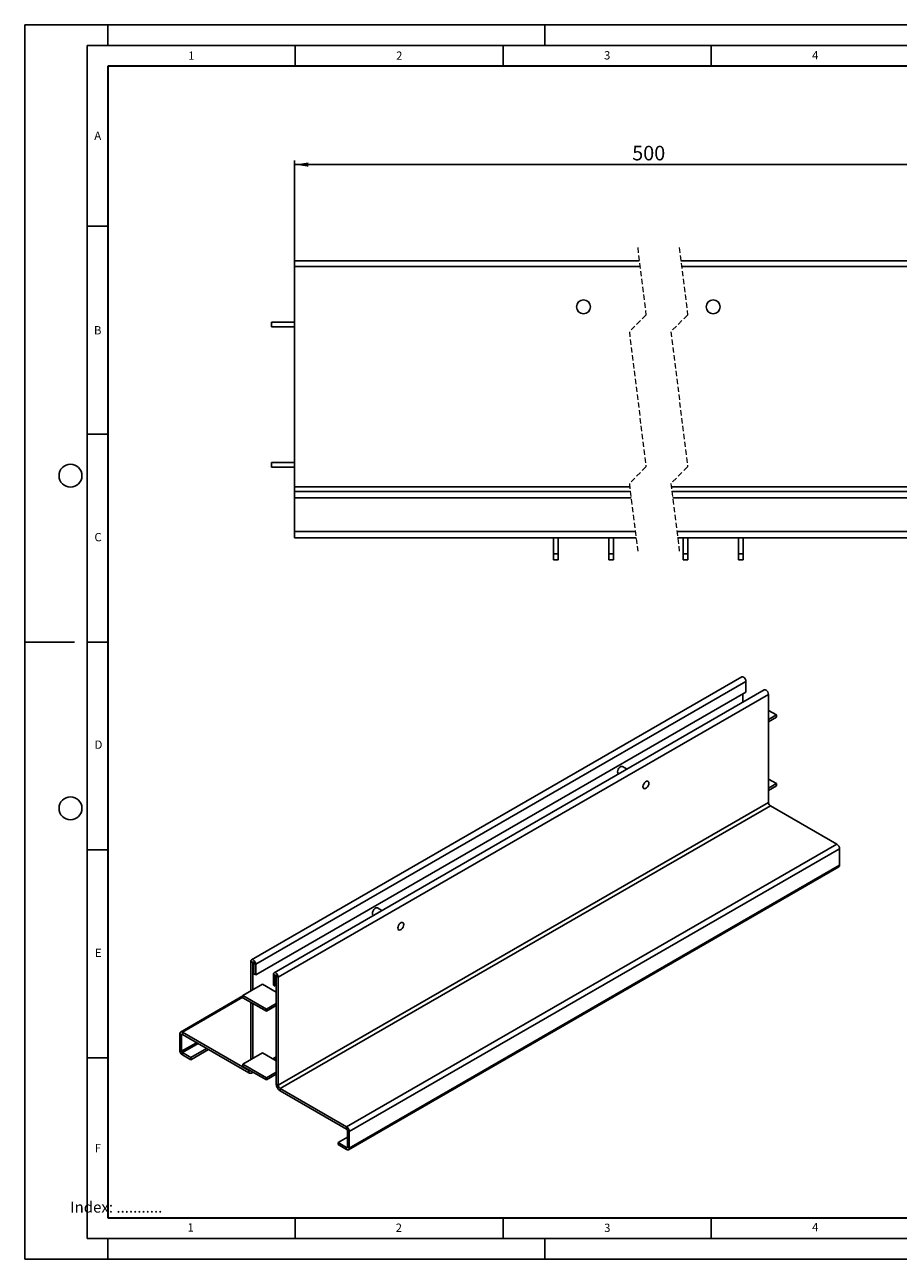
# Model space of a CAD drawing. Units: millimetres. Extents: x 0 to 420, y 0 to 297.
# Drawn here: x 0 to 210, y 0 to 297 of the extents above; entities that cross this region are included whole.
import ezdxf

# ---------------------------------------------------------------- set-up
doc = ezdxf.new("R2010")
doc.units = ezdxf.units.MM
doc.linetypes.add('HIDDEN', pattern=[1.905, 1.27, -0.635])
doc.layers.add('LINIEN-DICK', color=7, linetype='Continuous', lineweight=35)
for name, color, linetype in [('LINIEN-DÜNN', 7, 'Continuous'), ('SLD-0', 179, 'Continuous'), ('VORLAGE_TEXT', 7, 'Continuous')]:
    doc.layers.add(name, color=color, linetype=linetype)
doc.styles.add('SLDTEXTSTYLE0', font='TXT', dxfattribs={"width": 0.605})
doc.styles.add('SLDTEXTSTYLE2', font='TXT', dxfattribs={"width": 0.75})
doc.dimstyles.new('SLDDIMSTYLE0', dxfattribs={"dimtxt": 3.5, "dimasz": 3.302, "dimexe": 0, "dimexo": 0.0625, "dimgap": 0.875, "dimtad": 1, "dimlfac": 1.8, "dimrnd": 1e-09, "dimzin": 12, "dimdsep": 46, "dimtxsty": 'SLDTEXTSTYLE2', "dimsah": 1, "dimcen": 0.09, "dimadec": 0, "dimazin": 3, "dimtfac": 1, "dimtofl": 0, "dimtmove": 0, "dimatfit": 3, "dimfxl": 1, "dimfrac": 2, "dimtolj": 1, "dimtzin": 12, "dimarcsym": 0})

# ---------------------------------------------------------------- blocks, each defined once
blk = doc.blocks.new('_D_1')
at = {"layer": 'SLD-0'}
for p, q in [((64.89, 239.84), (64.89, 264.35)), ((234.93, 239.84), (234.93, 264.35)), ((64.89, 263.35), (234.93, 263.35))]:
    blk.add_line(p, q, dxfattribs=at)
for points in [[(64.89, 263.35), (68.19, 262.84), (68.19, 263.86)], [(234.93, 263.35), (231.63, 263.86), (231.63, 262.84)]]:
    blk.add_solid(points, dxfattribs=at)
at = {"layer": 'SLD-0', "insert": (146.03, 267.86), "char_height": 3.5, "attachment_point": 1, "style": 'SLDTEXTSTYLE2'}
blk.add_mtext('500', dxfattribs=at)

msp = doc.modelspace()

# ---------------------------------------------------------------- linework, layer by layer
at = {"color": 7, "linetype": 'HIDDEN', "lineweight": 18}
for p, q in [((147.3493, 243.4066), (149.3493, 227.1524)), ((157.3493, 243.4066), (159.3493, 227.1524)), ((149.3493, 227.1524), (145.3493, 223.1524)), ((159.3493, 227.1524), (155.3493, 223.1524)), ((145.3493, 223.1524), (149.3493, 190.6441)), ((155.3493, 223.1524), (159.3493, 190.6441)), ((149.3493, 190.6441), (145.3493, 186.6441)), ((159.3493, 190.6441), (155.3493, 186.6441)), ((145.3493, 186.6441), (147.3493, 170.3899)), ((155.3493, 186.6441), (157.3493, 170.3899))]:
    msp.add_line(p, q, dxfattribs=at)
at = {"color": 7, "linetype": 'Continuous', "lineweight": 25}
for p, q in [((147.7399, 240.2316), (64.8906, 240.2316)), ((64.8906, 238.8427), (64.8906, 240.2316)), ((64.8906, 238.8427), (64.8906, 185.7871)), ((147.9108, 238.8427), (64.8906, 238.8427)), ((234.934, 240.2316), (157.7399, 240.2316)), ((234.934, 238.8427), (157.9108, 238.8427)), ((59.335, 225.426), (64.8906, 225.426)), ((59.335, 224.3149), (59.335, 225.426)), ((59.335, 224.3149), (64.8906, 224.3149)), ((59.335, 190.5927), (59.335, 191.7038)), ((59.335, 191.7038), (64.8906, 191.7038)), ((59.335, 190.5927), (64.8906, 190.5927)), ((64.8906, 185.7871), (64.8906, 184.676)), ((145.4547, 185.7871), (64.8906, 185.7871)), ((64.8906, 184.676), (145.5914, 184.676)), ((64.8906, 183.1557), (64.8906, 184.676)), ((234.934, 185.7871), (155.4547, 185.7871)), ((155.5914, 184.676), (234.934, 184.676)), ((64.8906, 183.1557), (64.8906, 175.0853)), ((64.8906, 183.1557), (145.7785, 183.1557)), ((155.7785, 183.1557), (234.934, 183.1557)), ((64.8906, 175.0853), (146.7715, 175.0853)), ((64.8906, 173.5649), (64.8906, 175.0853)), ((64.8906, 173.5649), (146.9586, 173.5649)), ((127.1128, 173.5649), (127.1128, 169.676)), ((128.2239, 173.5649), (128.2239, 169.676)), ((140.4461, 173.5649), (140.4461, 169.676)), ((141.5572, 173.5649), (141.5572, 169.676)), ((156.7715, 175.0853), (234.934, 175.0853)), ((156.9586, 173.5649), (234.934, 173.5649)), ((158.2673, 173.5649), (158.2673, 169.676)), ((159.3784, 173.5649), (159.3784, 169.676)), ((171.6007, 173.5649), (171.6007, 169.676)), ((172.7118, 173.5649), (172.7118, 169.676)), ((127.1128, 169.676), (128.2239, 169.676)), ((127.1128, 169.676), (127.1128, 168.2871)), ((128.2239, 169.676), (128.2239, 168.2871)), ((141.5572, 169.676), (140.4461, 169.676)), ((140.4461, 169.676), (140.4461, 168.2871)), ((141.5572, 169.676), (141.5572, 168.2871)), ((158.2673, 169.676), (159.3784, 169.676)), ((158.2673, 169.676), (158.2673, 168.2871)), ((159.3784, 169.676), (159.3784, 168.2871)), ((172.7118, 169.676), (171.6007, 169.676)), ((171.6007, 169.676), (171.6007, 168.2871)), ((172.7118, 169.676), (172.7118, 168.2871)), ((127.1128, 168.2871), (128.2239, 168.2871)), ((141.5572, 168.2871), (140.4461, 168.2871)), ((158.2673, 168.2871), (159.3784, 168.2871)), ((172.7118, 168.2871), (171.6007, 168.2871)), ((172.3703, 140.0903), (54.5192, 72.0563)), ((55.525, 70.9944), (173.3762, 139.0284)), ((177.7914, 136.9607), (59.9403, 68.9267)), ((173.3762, 139.0284), (173.3762, 136.4427)), ((173.3762, 136.4427), (55.525, 68.4087)), ((178.7973, 135.8988), (60.9462, 67.8648)), ((172.6691, 136.0345), (172.6691, 134.0036)), ((178.7973, 109.9056), (178.7973, 135.8988)), ((178.7973, 132.047), (180.6829, 130.9585)), ((180.6829, 130.9585), (178.7973, 129.87)), ((180.6829, 130.9585), (180.6829, 130.4141)), ((180.6829, 130.4141), (178.7973, 129.3256)), ((142.7063, 116.7989), (142.7863, 116.7527)), ((144.7865, 117.9074), (143.7062, 118.531)), ((178.7973, 115.5257), (180.6829, 114.4372)), ((180.6829, 114.4372), (178.7973, 113.3486)), ((180.6829, 113.8928), (178.7973, 112.8043)), ((180.6829, 114.4372), (180.6829, 113.8928)), ((178.7973, 109.9056), (60.9462, 41.8716)), ((61.4176, 41.0551), (179.2687, 109.0891)), ((179.2687, 109.0891), (195.2407, 99.8687)), ((77.3896, 31.8347), (195.2407, 99.8687)), ((78.0346, 30.7175), (195.8857, 98.7515)), ((195.8857, 94.7976), (195.8857, 98.7515)), ((77.8456, 26.3459), (195.6968, 94.3799)), ((78.0346, 26.7636), (195.8857, 94.7976)), ((85.8609, 83.8904), (84.7807, 84.514)), ((83.7808, 82.7819), (83.8608, 82.7357)), ((54.8179, 71.4026), (54.3465, 71.6747)), ((54.3465, 64.5573), (54.3465, 71.6747)), ((54.8179, 64.8294), (54.8179, 71.4026)), ((55.0536, 71.2665), (55.525, 70.9944)), ((55.0536, 68.6808), (55.0536, 71.2665)), ((55.0536, 68.6808), (55.525, 68.4087)), ((55.525, 68.4087), (55.525, 70.9944)), ((60.2391, 68.273), (59.7677, 68.5452)), ((59.7677, 68.5452), (59.7677, 65.9595)), ((57.175, 66.1901), (52.4609, 63.4688)), ((60.4748, 64.2852), (57.175, 66.1901)), ((60.2391, 65.6873), (59.7677, 65.9595)), ((60.2391, 68.273), (60.2391, 65.6873)), ((60.2391, 65.6873), (60.4748, 65.8234)), ((60.4748, 68.137), (60.9462, 67.8648)), ((60.4748, 68.137), (60.4748, 42.1438)), ((60.9462, 67.8648), (60.9462, 41.8716)), ((52.4609, 63.3422), (37.4471, 54.6749)), ((52.4609, 62.9244), (52.4609, 63.4688)), ((52.4609, 63.4688), (58.1178, 60.2031)), ((52.4609, 62.9244), (58.1178, 59.6588)), ((54.3465, 48.036), (54.3465, 61.8359)), ((54.8179, 48.3081), (54.8179, 61.5637)), ((58.1178, 60.2031), (60.4748, 61.5638)), ((58.1178, 59.6588), (60.4748, 61.0195)), ((58.1178, 59.6588), (58.1178, 60.2031)), ((37.7295, 53.9851), (37.2581, 54.2572)), ((37.2581, 50.3033), (37.2581, 54.2572)), ((37.7295, 50.0312), (37.7295, 53.9851)), ((53.8751, 45.4093), (37.9031, 54.6297)), ((37.9031, 54.0854), (37.9031, 54.6297)), ((53.8751, 44.8649), (37.9031, 54.0854)), ((43.7405, 50.7155), (39.9687, 48.5381)), ((37.7295, 50.0312), (37.2581, 50.3033)), ((39.9687, 48.5381), (37.9031, 49.7305)), ((37.9031, 49.7305), (37.9031, 49.1861)), ((39.9687, 47.9937), (37.9031, 49.1861)), ((44.212, 50.4433), (39.9687, 47.9937)), ((39.9687, 47.9937), (39.9687, 48.5381)), ((57.175, 49.6688), (52.4609, 46.9474)), ((60.4748, 47.7638), (57.175, 49.6688)), ((60.0762, 47.9939), (60.4748, 48.224)), ((52.4609, 46.4031), (52.4609, 46.9474)), ((52.4609, 46.9474), (58.1178, 43.6818)), ((52.4609, 46.4031), (58.1178, 43.1374)), ((53.8751, 45.4093), (53.8751, 44.8649)), ((54.5417, 44.7989), (54.8907, 45.0004)), ((58.1178, 43.6818), (60.4748, 45.0425)), ((58.1178, 43.1374), (60.4748, 44.4981)), ((58.1178, 43.1374), (58.1178, 43.6818)), ((60.9462, 41.8716), (60.4748, 42.1438)), ((61.4176, 41.0551), (61.4176, 40.5108)), ((77.3896, 31.8347), (61.4176, 41.0551)), ((77.3896, 31.2903), (61.4176, 40.5108)), ((77.3896, 31.2903), (77.3896, 31.8347)), ((77.5632, 30.9896), (78.0346, 30.7175)), ((77.5632, 30.9896), (77.5632, 27.0357)), ((78.0346, 30.7175), (78.0346, 26.7636)), ((75.324, 28.1279), (77.5632, 29.4205)), ((75.324, 27.5835), (75.324, 28.1279)), ((77.3896, 26.9354), (75.324, 28.1279)), ((77.3896, 26.3911), (75.324, 27.5835)), ((77.3896, 26.9354), (77.3896, 26.3911)), ((77.5632, 27.0357), (78.0346, 26.7636))]:
    msp.add_line(p, q, dxfattribs=at)
at = {"color": 8, "linetype": 'Continuous', "lineweight": 25}
for p, q in [((54.8179, 71.4026), (54.9358, 71.4706)), ((60.357, 68.3411), (60.2391, 68.273)), ((52.4609, 63.0338), (37.9031, 54.6297)), ((37.7295, 53.9851), (37.9032, 54.0854)), ((41.3277, 52.1084), (37.7295, 50.0312)), ((37.9031, 49.7305), (41.675, 51.9079)), ((59.6856, 48.2194), (60.4748, 48.675)), ((54.0287, 45.498), (53.8751, 45.4093)), ((77.5632, 27.0357), (77.3896, 26.9354))]:
    msp.add_line(p, q, dxfattribs=at)
at = {"color": 7, "linetype": 'Continuous', "lineweight": 25, "flags": 128}
for points in [[(172.3703, 140.0903), (172.5614, 140.1274), (172.7869, 140.049), (173.0124, 139.8671), (173.2036, 139.6092), (173.3313, 139.3147), (173.3762, 139.0284)], [(177.7914, 136.9607), (177.9826, 136.9978), (178.2081, 136.9195), (178.4336, 136.7375), (178.6247, 136.4796), (178.7525, 136.1851), (178.7973, 135.8988)], [(142.7063, 116.7989), (142.6646, 116.8274), (142.5418, 117.0021), (142.4992, 117.2568), (142.5418, 117.5606), (142.6646, 117.8771), (142.8527, 118.168), (143.0835, 118.3982), (143.3291, 118.54), (143.5598, 118.5762), (143.7062, 118.531)], [(150.0416, 114.5354), (149.999, 114.79), (149.8762, 114.9648), (149.6881, 115.0384), (149.4573, 115.0022), (149.2118, 114.8604), (148.981, 114.6302), (148.7929, 114.3393), (148.6701, 114.0229), (148.6274, 113.719), (148.6701, 113.4643), (148.7929, 113.2896), (148.981, 113.2159), (149.2118, 113.2522), (149.4573, 113.3939), (149.6881, 113.6241), (149.8762, 113.915), (149.999, 114.2315), (150.0416, 114.5354)], [(150.0416, 114.5354), (149.999, 114.79), (149.8762, 114.9648), (149.6881, 115.0384), (149.4573, 115.0022), (149.2118, 114.8604), (148.981, 114.6302), (148.7929, 114.3393), (148.6701, 114.0229), (148.6274, 113.719), (148.6701, 113.4643), (148.7929, 113.2896), (148.981, 113.2159), (149.2118, 113.2522), (149.4573, 113.3939), (149.6881, 113.6241), (149.8762, 113.915), (149.999, 114.2315), (150.0416, 114.5354)], [(83.7808, 82.7819), (83.739, 82.8104), (83.6163, 82.9851), (83.5736, 83.2397), (83.6163, 83.5436), (83.739, 83.8601), (83.9272, 84.151), (84.1579, 84.3812), (84.4035, 84.523), (84.6343, 84.5592), (84.7807, 84.514)], [(91.1161, 80.5184), (91.0734, 80.773), (90.9506, 80.9477), (90.7625, 81.0214), (90.5318, 80.9852), (90.2862, 80.8434), (90.0554, 80.6132), (89.8673, 80.3223), (89.7445, 80.0059), (89.7019, 79.702), (89.7445, 79.4473), (89.8673, 79.2726), (90.0554, 79.1989), (90.2862, 79.2352), (90.5318, 79.3769), (90.7625, 79.6071), (90.9506, 79.898), (91.0734, 80.2145), (91.1161, 80.5184)], [(91.1161, 80.5184), (91.0734, 80.773), (90.9506, 80.9477), (90.7625, 81.0214), (90.5318, 80.9852), (90.2862, 80.8434), (90.0554, 80.6132), (89.8673, 80.3223), (89.7445, 80.0059), (89.7019, 79.702), (89.7445, 79.4473), (89.8673, 79.2726), (90.0554, 79.1989), (90.2862, 79.2352), (90.5318, 79.3769), (90.7625, 79.6071), (90.9506, 79.898), (91.0734, 80.2145), (91.1161, 80.5184)], [(55.525, 70.9944), (55.4802, 71.2807), (55.3525, 71.5752), (55.1613, 71.833), (54.9358, 72.015), (54.7103, 72.0934), (54.5191, 72.0563), (54.3914, 71.9092), (54.3465, 71.6747)], [(55.0536, 71.2665), (55.0447, 71.3238), (55.0191, 71.3827), (54.9809, 71.4343), (54.9358, 71.4707), (54.8907, 71.4863), (54.8525, 71.4789), (54.8269, 71.4495), (54.8179, 71.4026)], [(60.9462, 67.8648), (60.9013, 68.1511), (60.7736, 68.4456), (60.5824, 68.7035), (60.3569, 68.8855), (60.1314, 68.9638), (59.9403, 68.9267), (59.8125, 68.7797), (59.7677, 68.5452)], [(60.4748, 68.137), (60.4658, 68.1942), (60.4403, 68.2531), (60.402, 68.3047), (60.3569, 68.3411), (60.3118, 68.3568), (60.2736, 68.3493), (60.2481, 68.3199), (60.2391, 68.273)], [(53.8751, 44.8649), (54.0591, 44.7797), (54.2359, 44.7395), (54.3989, 44.746), (54.5418, 44.799), (54.659, 44.8963), (54.7462, 45.0342), (54.7628, 45.0742)]]:
    msp.add_lwpolyline(points, dxfattribs=at)
at = {"color": 7, "linetype": 'Continuous', "lineweight": 25}
for centre in [(134.335, 229.1205), (165.4895, 229.1205)]:
    msp.add_circle(centre, 1.6667, dxfattribs=at)
for centre, radius, start, end in [((179.8208, 109.9522), 1.0245, 182.605478, 237.394522), ((194.4853, 98.6878), 1.4019, 2.605478, 57.394522), ((195.4518, 94.7423), 0.4374, 304.056351, 7.25583), ((37.6513, 54.321), 0.3984, 50.796715, 189.214037), ((37.8354, 54.0023), 0.1072, 50.796715, 189.214037), ((38.6585, 50.3671), 1.4019, 182.605478, 237.394522), ((38.1065, 50.0484), 0.3773, 182.605478, 237.394522), ((54.0669, 45.658), 0.3141, 232.367569, 299.867109), ((62.5217, 42.2369), 2.0491, 182.605478, 237.394522), ((61.9697, 41.9182), 1.0245, 182.605478, 237.394522), ((76.6342, 30.6537), 1.4019, 2.605478, 57.394522), ((77.1863, 30.9725), 0.3773, 2.605478, 57.394522), ((77.4574, 27.0185), 0.1072, 230.796715, 9.214037), ((77.6414, 26.6998), 0.3984, 230.796715, 9.214037)]:
    msp.add_arc(centre, radius, start, end, dxfattribs=at)
at = {"layer": 'LINIEN-DICK'}
for p, q in [((20, 287), (20, 10)), ((410, 287), (20, 287)), ((20, 10), (415, 10))]:
    msp.add_line(p, q, dxfattribs=at)
at = {"layer": 'LINIEN-DÜNN'}
for p, q in [((0, 0), (0, 297)), ((0, 297), (420, 297)), ((20, 292), (20, 297)), ((125, 292), (125, 297)), ((15, 292), (415, 292)), ((15, 292), (15, 5)), ((65, 292), (65, 287)), ((115, 292), (115, 287)), ((165, 292), (165, 287)), ((15, 248.5), (20, 248.5)), ((15, 198.5), (20, 198.5)), ((12, 148.5), (0, 148.5)), ((15, 148.5), (20, 148.5)), ((15, 98.5), (20, 98.5)), ((15, 48.5), (20, 48.5)), ((65, 10), (65, 5)), ((115, 10), (115, 5)), ((165, 10), (165, 5)), ((15, 5), (415, 5)), ((20, 5), (20, 0)), ((125, 5), (125, 0)), ((0, 0), (420, 0))]:
    msp.add_line(p, q, dxfattribs=at)
for centre in [(11, 188.5), (11, 108.5)]:
    msp.add_circle(centre, 2.75, dxfattribs=at)

# ---------------------------------------------------------------- texts
at = {"layer": 'SLD-0', "insert": (10.9369, 13.8714), "char_height": 2.645833, "attachment_point": 1, "style": 'SLDTEXTSTYLE2'}
msp.add_mtext('Index: ...........', dxfattribs=at)
at = {"layer": 'VORLAGE_TEXT', "char_height": 2, "attachment_point": 2, "style": 'SLDTEXTSTYLE0'}
for s, insert in [('1', (40.051, 290.553)), ('2', (90.0332, 290.5567)), ('3', (140.0166, 290.6379)), ('4', (190.03, 290.6343)), ('A', (17.561, 271.2966)), ('B', (17.5517, 224.4926)), ('C', (17.6275, 174.7262)), ('D', (17.7359, 124.8018)), ('E', (17.6898, 74.7268)), ('F', (17.5937, 27.7733)), ('1', (39.9009, 8.6623)), ('2', (89.9334, 8.5904)), ('3', (140.0453, 8.5647)), ('4', (190.0227, 8.7073))]:
    msp.add_mtext(s, dxfattribs=dict(at, insert=insert))

# ---------------------------------------------------------------- dimensions: what is measured, and where the dimension line sits
at = {"layer": 'SLD-0'}
dim = msp.add_linear_dim(base=(234.934, 263.3509), p1=(64.8906, 238.8427), p2=(234.934, 238.8427), text='500', dimstyle='SLDDIMSTYLE0', dxfattribs=at)
dim.commit()
dim.dimension.update_dxf_attribs({"geometry": '_D_1', "text_midpoint": (149.9123, 263.3509), "dimtype": 160})

doc.saveas('drawing.dxf')
